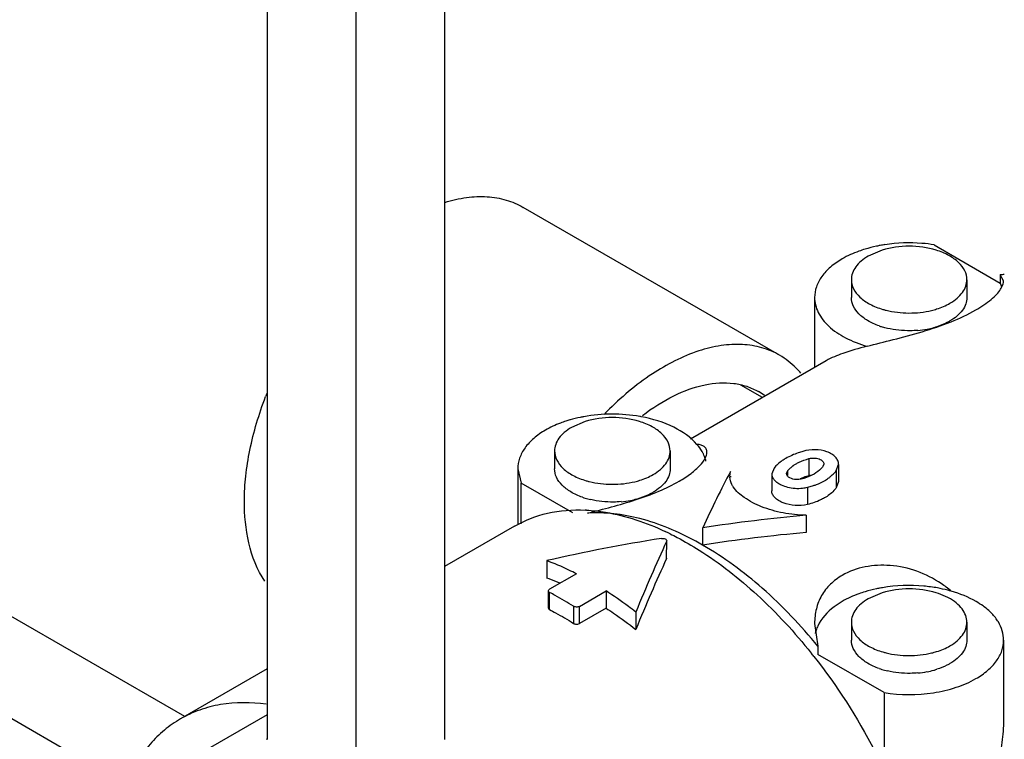
# Model space of a CAD drawing. Units: millimetres. Extents: x 21 to 167, y 45 to 218.
# Drawn here: x 74 to 121, y 148 to 182 of the extents above; entities that cross this region are included whole.
import ezdxf

# ---------------------------------------------------------------- set-up
doc = ezdxf.new("R2010")
doc.units = ezdxf.units.MM
doc.header["$LTSCALE"] = 17.105427
doc.layers.get('0').update_dxf_attribs({"linetype": 'CONTINUOUS'})

msp = doc.modelspace()

# ---------------------------------------------------------------- linework, layer by layer
at = {"color": 7}
for p, q in [((85.86, 215.875), (85.86, 148.22)), ((94.293, 215.875), (94.293, 148.22)), ((90.077, 213.44), (90.077, 145.785)), ((81.929, 149.318), (26.255, 181.46)), ((79.225, 146.01), (22.039, 179.026)), ((110.248, 166.52), (98.05, 173.562)), ((117.605, 171.779), (120.755, 169.96)), ((115.125, 171.52), (114.471, 171.241)), ((120.755, 170.349), (120.755, 169.96)), ((120.915, 170.065), (120.755, 170.349)), ((113.665, 170.118), (113.665, 169.273)), ((119.165, 170.118), (119.165, 169.273)), ((111.915, 169.273), (111.915, 165.937)), ((112.473, 166.259), (106.014, 162.53)), ((109.436, 164.506), (108.406, 165.1)), ((100.997, 163.364), (100.343, 163.084)), ((99.537, 161.962), (99.537, 161.117)), ((105.037, 161.962), (105.037, 161.117)), ((111.648, 161.599), (111.648, 160.782)), ((112.354, 161.338), (112.31, 161.217)), ((112.947, 161.025), (113.054, 161.324)), ((113.055, 161.324), (113.055, 160.506)), ((97.787, 161.117), (97.787, 158.484)), ((97.787, 161.117), (97.947, 160.43)), ((107.878, 160.768), (107.907, 160.986)), ((107.907, 160.768), (107.907, 160.709)), ((109.984, 161.148), (109.877, 160.875)), ((109.877, 160.875), (109.877, 160.057)), ((110.577, 160.889), (110.621, 161.006)), ((110.621, 161.006), (110.621, 160.799)), ((112.947, 161.025), (112.947, 160.206)), ((97.947, 158.485), (97.947, 160.43)), ((100.405, 159.011), (97.947, 160.43)), ((113.054, 160.506), (112.947, 160.206)), ((111.572, 160.231), (111.572, 159.412)), ((111.513, 158.904), (111.513, 158.077)), ((97.63, 158.382), (94.293, 156.456)), ((106.587, 158.3), (106.587, 157.483)), ((104.875, 157.686), (104.868, 157.655)), ((104.868, 156.839), (104.875, 157.686)), ((99.162, 156.741), (99.162, 155.912)), ((104.868, 156.839), (104.875, 156.869)), ((100.576, 156.113), (99.303, 155.378)), ((99.245, 154.481), (99.245, 155.299)), ((99.303, 154.406), (99.303, 155.223)), ((100.718, 154.562), (101.99, 155.296)), ((101.99, 155.296), (101.99, 154.478)), ((115.125, 155.207), (114.471, 154.928)), ((100.435, 154.57), (100.435, 153.753)), ((100.718, 153.744), (100.718, 154.562)), ((101.99, 154.478), (100.718, 153.744)), ((103.405, 154.292), (103.405, 153.462)), ((111.915, 153.751), (112.075, 152.662)), ((113.665, 153.805), (113.665, 152.96)), ((119.165, 153.805), (119.165, 152.96)), ((120.915, 152.96), (120.915, 149.29)), ((112.075, 152.662), (112.075, 152.273)), ((115.226, 150.454), (112.075, 152.273)), ((85.86, 151.587), (81.734, 149.205)), ((115.226, 150.454), (115.226, 147.822)), ((85.86, 149.4), (82.63, 147.535)), ((85.826, 148.232), (85.86, 148.252))]:
    msp.add_line(p, q, dxfattribs=at)
for centre, radius, start, end in [((116.347, 164.691), 7.177, 98.6907, 100.4722), ((116.415, 167.314), 4.4, 72.952, 107.048), ((121.204, 163.793), 6.572, 92.2531, 93.9204), ((119.191, 169.216), 1.732, 18.2499, 25.4446), ((116.268, 172.451), 3.906, 253.6188, 255.9063), ((116.193, 171.355), 3.644, 250.7361, 252.9761), ((116.246, 171.525), 3.822, 252.9742, 254.8854), ((116.297, 171.716), 4.019, 254.8861, 256.8824), ((116.51, 171.809), 4.115, 280.7926, 285.1299), ((116.591, 171.5), 3.795, 285.1564, 287.4426), ((116.442, 172.157), 4.47, 275.0633, 280.807), ((102.273, 158.25), 17.655, 158.5767, 159.0963), ((107.74, 162.176), 3.015, 53.574, 60.0012), ((113.34, 152.619), 15.931, 135.2288, 135.9126), ((102.374, 156.638), 7.071, 79.4996, 80.0143), ((101.968, 157.57), 6.11, 106.1234, 108.0091), ((102.287, 159.157), 4.4, 72.952, 107.048), ((111.835, 159.934), 1.625, 126.1262, 127.077), ((108.683, 160.768), 0.806, 180.0253, 184.2071), ((111.851, 160.031), 0.778, 99.7639, 105.1006), ((102.14, 164.294), 3.906, 253.6188, 255.9063), ((102.091, 163.278), 3.727, 250.7793, 254.8981), ((102.169, 163.559), 4.019, 254.8739, 256.8713), ((102.314, 163.999), 4.469, 275.0595, 280.8072), ((102.382, 163.652), 4.115, 280.7929, 285.1304), ((102.463, 163.343), 3.796, 285.1568, 287.4428), ((100.651, 151.517), 7.638, 86.9399, 87.4585), ((98.987, 145.767), 13.662, 63.7155, 64.8141), ((99.273, 144.819), 14.625, 59.9959, 61.4277), ((95.086, 144.714), 11.916, 67.5812, 69.9999), ((94.85, 144.131), 12.546, 66.807, 67.6003), ((114.824, 151.004), 5.592, 49.9781, 56.1174), ((92.038, 141.372), 15.641, 61.2161, 62.3201), ((116.335, 148.446), 7.107, 99.6418, 100.4601), ((116.415, 151), 4.4, 72.952, 107.048), ((91.417, 140.268), 16.908, 57.7673, 61.1741), ((90.876, 135.642), 26.734, 38.214, 38.6453), ((116.268, 156.138), 3.906, 253.6188, 255.9063), ((116.22, 155.121), 3.727, 250.7793, 254.8981), ((116.297, 155.402), 4.019, 254.8739, 256.8713), ((116.442, 155.843), 4.469, 275.0595, 280.8072), ((116.51, 155.495), 4.115, 280.7929, 285.1304), ((116.591, 155.186), 3.796, 285.1568, 287.4428)]:
    msp.add_arc(centre, radius, start, end, dxfattribs=at)
for centre, major_axis, ratio, start_param, end_param in [((106.587, 144.501), (7.374, 23.313), 0.201908, 0.85118, 1.002647), ((106.587, 144.501), (32.552, 6.094), 0.410758, 1.342586, 1.494053), ((106.587, 144.501), (30.626, 5.733), 0.410758, 1.332979, 1.494053), ((104.958, 143.56), (33.708, 6.31), 0.410758, 1.503951, 1.666333), ((104.958, 143.56), (7.635, 24.14), 0.201908, 7.29573, 7.458112), ((104.958, 143.56), (7.199, 22.761), 0.201908, 1.013145, 1.185482)]:
    msp.add_ellipse(centre, major_axis=major_axis, ratio=ratio, start_param=start_param, end_param=end_param, dxfattribs=at)
for points, knots in [([(94.313, 173.801), (94.65, 173.905), (95.317, 174.058), (96.309, 174.102), (97.233, 173.948), (97.794, 173.71), (98.05, 173.562)], [0, 0, 0, 0, 0.275291, 0.530144, 0.769347, 1, 1, 1, 1]), ([(114.316, 171.571), (114.217, 171.541), (113.845, 171.418), (113.484, 171.255), (113.233, 171.111)], [0, 0, 0, 0, 0.261733, 1, 1, 1, 1]), ([(115.043, 171.748), (114.981, 171.736), (114.736, 171.688), (114.494, 171.626), (114.316, 171.571)], [0, 0, 0, 0, 0.254183, 1, 1, 1, 1]), ([(117.605, 171.779), (117.413, 171.809), (116.636, 171.9), (115.844, 171.874), (115.263, 171.785)], [0, 0, 0, 0, 0.248561, 1, 1, 1, 1]), ([(113.233, 171.111), (113.036, 170.997), (112.678, 170.75), (112.249, 170.3), (111.979, 169.802), (111.915, 169.445), (111.915, 169.273)], [0, 0, 0, 0, 0.289685, 0.549105, 0.782225, 1, 1, 1, 1]), ([(114.471, 171.241), (114.35, 171.171), (114.131, 171.02), (113.869, 170.746), (113.704, 170.441), (113.665, 170.223), (113.665, 170.118)], [0, 0, 0, 0, 0.289541, 0.549114, 0.782258, 1, 1, 1, 1]), ([(119.165, 170.118), (119.165, 170.264), (119.086, 170.575), (118.77, 170.975), (118.295, 171.303), (117.913, 171.457), (117.705, 171.52)], [0, 0, 0, 0, 0.202731, 0.430814, 0.696802, 1, 1, 1, 1]), ([(113.665, 170.118), (113.665, 169.971), (113.747, 169.653), (114.074, 169.249), (114.562, 168.919), (114.954, 168.766), (115.167, 168.704)], [0, 0, 0, 0, 0.201975, 0.429888, 0.696278, 1, 1, 1, 1]), ([(118.36, 168.996), (118.48, 169.065), (118.699, 169.216), (118.961, 169.491), (119.127, 169.795), (119.165, 170.014), (119.165, 170.118)], [0, 0, 0, 0, 0.289541, 0.549114, 0.782258, 1, 1, 1, 1]), ([(120.77, 169.663), (120.793, 169.699), (120.865, 169.821), (120.915, 169.964), (120.915, 170.064)], [0, 0, 0, 0, 0.295982, 1, 1, 1, 1]), ([(111.915, 169.273), (111.915, 169.153), (111.946, 168.906), (112.129, 168.414), (112.595, 167.838), (113.407, 167.298), (114.057, 167.049), (114.411, 166.947)], [0, 0, 0, 0, 0.099482, 0.202621, 0.430138, 0.69639, 1, 1, 1, 1]), ([(114.991, 167.915), (114.801, 167.982), (114.452, 168.138), (114.02, 168.459), (113.735, 168.842), (113.665, 169.136), (113.665, 169.273)], [0, 0, 0, 0, 0.30128, 0.565956, 0.794693, 1, 1, 1, 1]), ([(119.165, 169.273), (119.165, 169.169), (119.127, 168.95), (118.961, 168.646), (118.699, 168.371), (118.48, 168.22), (118.36, 168.151)], [0, 0, 0, 0, 0.217723, 0.450871, 0.710467, 1, 1, 1, 1]), ([(119.597, 168.679), (119.852, 168.826), (120.199, 169.056), (120.575, 169.407), (120.715, 169.579), (120.77, 169.663)], [0, 0, 0, 0, 0.5719, 0.805077, 1, 1, 1, 1]), ([(117.486, 168.656), (117.567, 168.676), (117.868, 168.759), (118.16, 168.88), (118.36, 168.996)], [0, 0, 0, 0, 0.263957, 1, 1, 1, 1]), ([(114.411, 166.947), (114.822, 167.057), (115.701, 167.274), (117.044, 167.63), (118.375, 168.073), (119.217, 168.46), (119.597, 168.679)], [0, 0, 0, 0, 0.233055, 0.494892, 0.76, 1, 1, 1, 1]), ([(115.317, 168.663), (115.67, 168.574), (116.401, 168.49), (117.133, 168.57), (117.486, 168.656)], [0, 0, 0, 0, 0.49968, 1, 1, 1, 1]), ([(116.837, 167.705), (116.714, 167.694), (116.229, 167.67), (115.739, 167.719), (115.385, 167.801)], [0, 0, 0, 0, 0.252734, 1, 1, 1, 1]), ([(118.36, 168.151), (118.313, 168.123), (118.11, 168.015), (117.896, 167.931), (117.729, 167.879)], [0, 0, 0, 0, 0.238044, 1, 1, 1, 1]), ([(110.248, 166.52), (109.985, 166.671), (109.407, 166.914), (108.456, 167.065), (107.433, 167.006), (105.947, 166.64), (104.039, 165.648), (102.689, 164.504), (102.03, 163.839)], [0, 0, 0, 0, 0.098614, 0.201066, 0.310513, 0.42904, 0.695814, 1, 1, 1, 1]), ([(114.411, 166.947), (114.023, 166.845), (113.362, 166.659), (112.72, 166.402), (112.473, 166.259)], [0, 0, 0, 0, 0.584183, 1, 1, 1, 1]), ([(111.263, 165.661), (111.19, 165.748), (110.891, 166.077), (110.535, 166.354), (110.248, 166.52)], [0, 0, 0, 0, 0.254994, 1, 1, 1, 1]), ([(103.719, 163.651), (104.189, 164.011), (105.132, 164.618), (106.616, 165.17), (107.828, 165.252), (108.686, 165.062), (109.07, 164.89), (109.248, 164.787)], [0, 0, 0, 0, 0.297758, 0.560336, 0.790019, 0.896417, 1, 1, 1, 1]), ([(85.747, 155.755), (85.018, 156.852), (84.693, 158.675), (84.823, 160.789), (85.089, 162.469), (85.465, 163.723), (85.781, 164.55)], [0, 0, 0, 0, 0.437127, 0.568018, 0.706254, 1, 1, 1, 1]), ([(100.93, 163.594), (100.874, 163.583), (100.653, 163.54), (100.433, 163.486), (100.272, 163.44)], [0, 0, 0, 0, 0.253667, 1, 1, 1, 1]), ([(103.6, 163.602), (103.16, 163.679), (102.264, 163.753), (101.369, 163.674), (100.93, 163.594)], [0, 0, 0, 0, 0.500273, 1, 1, 1, 1]), ([(106.316, 162.274), (106.019, 162.619), (105.166, 163.2), (104.199, 163.491), (103.662, 163.59)], [0, 0, 0, 0, 0.454761, 1, 1, 1, 1]), ([(100.079, 163.381), (99.991, 163.352), (99.657, 163.234), (99.332, 163.085), (99.105, 162.954)], [0, 0, 0, 0, 0.260971, 1, 1, 1, 1]), ([(105.037, 161.962), (105.037, 162.107), (104.958, 162.419), (104.642, 162.818), (104.167, 163.147), (103.785, 163.3), (103.577, 163.364)], [0, 0, 0, 0, 0.202731, 0.430814, 0.696802, 1, 1, 1, 1]), ([(99.105, 162.954), (98.908, 162.84), (98.55, 162.593), (98.122, 162.143), (97.851, 161.645), (97.787, 161.288), (97.787, 161.117)], [0, 0, 0, 0, 0.289704, 0.549099, 0.782205, 1, 1, 1, 1]), ([(100.343, 163.084), (100.222, 163.015), (100.003, 162.864), (99.742, 162.589), (99.576, 162.285), (99.537, 162.066), (99.537, 161.962)], [0, 0, 0, 0, 0.289541, 0.549114, 0.782258, 1, 1, 1, 1]), ([(106.62, 161.819), (106.601, 161.858), (106.515, 162.02), (106.407, 162.169), (106.316, 162.274)], [0, 0, 0, 0, 0.241452, 1, 1, 1, 1]), ([(106.787, 161.908), (106.787, 161.958), (106.768, 162.061), (106.663, 162.183), (106.504, 162.254), (106.383, 162.271), (106.316, 162.274)], [0, 0, 0, 0, 0.229443, 0.449957, 0.699637, 1, 1, 1, 1]), ([(99.537, 161.962), (99.537, 161.814), (99.619, 161.497), (99.946, 161.092), (100.434, 160.762), (100.826, 160.61), (101.039, 160.547)], [0, 0, 0, 0, 0.201975, 0.429888, 0.696278, 1, 1, 1, 1]), ([(104.232, 160.839), (104.352, 160.909), (104.571, 161.059), (104.833, 161.334), (104.999, 161.639), (105.037, 161.857), (105.037, 161.962)], [0, 0, 0, 0, 0.289541, 0.549114, 0.782258, 1, 1, 1, 1]), ([(105.469, 160.522), (105.665, 160.636), (106.013, 160.86), (106.435, 161.225), (106.702, 161.566), (106.787, 161.806), (106.787, 161.908)], [0, 0, 0, 0, 0.344543, 0.628251, 0.845263, 1, 1, 1, 1]), ([(106.742, 161.483), (106.735, 161.512), (106.704, 161.627), (106.659, 161.738), (106.62, 161.819)], [0, 0, 0, 0, 0.245693, 1, 1, 1, 1]), ([(111.359, 161.942), (111.285, 161.921), (111.005, 161.833), (110.733, 161.715), (110.546, 161.607)], [0, 0, 0, 0, 0.263458, 1, 1, 1, 1]), ([(113.055, 161.324), (113.055, 161.385), (113.027, 161.514), (112.91, 161.684), (112.73, 161.826), (112.411, 161.974), (111.936, 162.044), (111.548, 161.995), (111.359, 161.942)], [0, 0, 0, 0, 0.090702, 0.189359, 0.300962, 0.426597, 0.70871, 1, 1, 1, 1]), ([(110.546, 161.607), (110.489, 161.574), (110.284, 161.445), (110.095, 161.285), (109.984, 161.148)], [0, 0, 0, 0, 0.271695, 1, 1, 1, 1]), ([(110.877, 161.247), (110.89, 161.256), (110.943, 161.294), (110.999, 161.328), (111.041, 161.353)], [0, 0, 0, 0, 0.243896, 1, 1, 1, 1]), ([(111.041, 161.353), (111.086, 161.379), (111.28, 161.481), (111.487, 161.555), (111.648, 161.599)], [0, 0, 0, 0, 0.236172, 1, 1, 1, 1]), ([(111.648, 161.599), (111.727, 161.62), (111.889, 161.638), (112.086, 161.606), (112.219, 161.543), (112.313, 161.472), (112.355, 161.389), (112.354, 161.338)], [0, 0, 0, 0, 0.292906, 0.577835, 0.704491, 0.816423, 1, 1, 1, 1]), ([(100.864, 159.758), (100.674, 159.825), (100.324, 159.98), (99.892, 160.302), (99.607, 160.685), (99.537, 160.979), (99.537, 161.117)], [0, 0, 0, 0, 0.301275, 0.565961, 0.794701, 1, 1, 1, 1]), ([(103.359, 160.499), (103.439, 160.519), (103.74, 160.602), (104.032, 160.724), (104.232, 160.839)], [0, 0, 0, 0, 0.263957, 1, 1, 1, 1]), ([(105.037, 161.117), (105.037, 161.012), (104.999, 160.794), (104.833, 160.489), (104.571, 160.215), (104.352, 160.064), (104.232, 159.994)], [0, 0, 0, 0, 0.217723, 0.450871, 0.710467, 1, 1, 1, 1]), ([(109.877, 160.875), (109.877, 160.83), (109.895, 160.737), (109.971, 160.607), (110.09, 160.489), (110.189, 160.424), (110.244, 160.393)], [0, 0, 0, 0, 0.21134, 0.441559, 0.703241, 1, 1, 1, 1]), ([(111.283, 160.624), (111.244, 160.614), (111.162, 160.601), (110.91, 160.593), (110.576, 160.708), (110.577, 160.889)], [0, 0, 0, 0, 0.152159, 0.309911, 1, 1, 1, 1]), ([(110.621, 161.006), (110.63, 161.017), (110.666, 161.06), (110.705, 161.101), (110.737, 161.131)], [0, 0, 0, 0, 0.243279, 1, 1, 1, 1]), ([(111.648, 160.782), (111.611, 160.772), (111.467, 160.73), (111.327, 160.677), (111.226, 160.631)], [0, 0, 0, 0, 0.257945, 1, 1, 1, 1]), ([(111.89, 160.863), (111.845, 160.837), (111.652, 160.736), (111.444, 160.665), (111.283, 160.624)], [0, 0, 0, 0, 0.236691, 1, 1, 1, 1]), ([(112.31, 161.217), (112.284, 161.183), (112.163, 161.044), (112.012, 160.934), (111.89, 160.863)], [0, 0, 0, 0, 0.232608, 1, 1, 1, 1]), ([(112.604, 160.689), (112.621, 160.702), (112.687, 160.753), (112.749, 160.807), (112.793, 160.85)], [0, 0, 0, 0, 0.255758, 1, 1, 1, 1]), ([(112.793, 160.85), (112.807, 160.864), (112.862, 160.919), (112.912, 160.979), (112.947, 161.025)], [0, 0, 0, 0, 0.255802, 1, 1, 1, 1]), ([(101.098, 159), (101.863, 159.194), (103.015, 159.488), (104.472, 160.015), (105.158, 160.342), (105.469, 160.522)], [0, 0, 0, 0, 0.51042, 0.767316, 1, 1, 1, 1]), ([(101.189, 160.506), (101.542, 160.417), (102.273, 160.333), (103.005, 160.413), (103.359, 160.499)], [0, 0, 0, 0, 0.49968, 1, 1, 1, 1]), ([(108.044, 160.254), (108.02, 160.29), (107.938, 160.43), (107.888, 160.591), (107.879, 160.709)], [0, 0, 0, 0, 0.267236, 1, 1, 1, 1]), ([(110.244, 160.393), (110.272, 160.378), (110.395, 160.315), (110.527, 160.27), (110.629, 160.244)], [0, 0, 0, 0, 0.235698, 1, 1, 1, 1]), ([(111.572, 160.231), (111.597, 160.237), (111.696, 160.262), (111.793, 160.29), (111.865, 160.314)], [0, 0, 0, 0, 0.253501, 1, 1, 1, 1]), ([(111.865, 160.314), (111.912, 160.33), (112.09, 160.394), (112.263, 160.475), (112.385, 160.545)], [0, 0, 0, 0, 0.259297, 1, 1, 1, 1]), ([(112.385, 160.545), (112.404, 160.556), (112.479, 160.601), (112.552, 160.65), (112.604, 160.689)], [0, 0, 0, 0, 0.255353, 1, 1, 1, 1]), ([(104.232, 159.994), (104.185, 159.967), (103.982, 159.859), (103.768, 159.774), (103.601, 159.722)], [0, 0, 0, 0, 0.238045, 1, 1, 1, 1]), ([(111.513, 158.904), (111.145, 158.903), (110.422, 158.977), (109.424, 159.263), (108.606, 159.671), (108.178, 160.049), (108.044, 160.254)], [0, 0, 0, 0, 0.287808, 0.565395, 0.808308, 1, 1, 1, 1]), ([(111.572, 159.412), (111.383, 159.367), (110.99, 159.343), (110.521, 159.44), (110.203, 159.591), (110.024, 159.726), (109.906, 159.882), (109.877, 160.002), (109.877, 160.057)], [0, 0, 0, 0, 0.293705, 0.582361, 0.710433, 0.821814, 0.916464, 1, 1, 1, 1]), ([(110.629, 160.244), (110.86, 160.185), (111.185, 160.161), (111.497, 160.213), (111.572, 160.231)], [0, 0, 0, 0, 0.755169, 1, 1, 1, 1]), ([(112.947, 160.206), (112.912, 160.16), (112.751, 159.972), (112.549, 159.821), (112.385, 159.726)], [0, 0, 0, 0, 0.234031, 1, 1, 1, 1]), ([(102.708, 159.548), (102.586, 159.537), (102.1, 159.513), (101.61, 159.562), (101.256, 159.645)], [0, 0, 0, 0, 0.252753, 1, 1, 1, 1]), ([(112.385, 159.726), (112.325, 159.692), (112.067, 159.557), (111.788, 159.464), (111.572, 159.412)], [0, 0, 0, 0, 0.237082, 1, 1, 1, 1]), ([(97.63, 158.382), (98.118, 158.664), (99.221, 159.088), (100.394, 159.174), (100.99, 159.148)], [0, 0, 0, 0, 0.485881, 1, 1, 1, 1]), ([(101.059, 159.144), (101.361, 159.128), (102.652, 158.982), (103.901, 158.553), (104.801, 158.13)], [0, 0, 0, 0, 0.232996, 1, 1, 1, 1]), ([(106.268, 157.662), (105.424, 158.122), (103.754, 158.832), (101.933, 159.057), (101.098, 159)], [0, 0, 0, 0, 0.534266, 1, 1, 1, 1]), ([(105.037, 158.016), (105.152, 157.959), (105.621, 157.72), (106.077, 157.455), (106.414, 157.242)], [0, 0, 0, 0, 0.24442, 1, 1, 1, 1]), ([(104.623, 157.797), (104.653, 157.802), (104.712, 157.803), (104.793, 157.783), (104.855, 157.746), (104.875, 157.704), (104.875, 157.686)], [0, 0, 0, 0, 0.300231, 0.583176, 0.816339, 1, 1, 1, 1]), ([(106.414, 157.242), (107.399, 156.621), (109.319, 155.114), (110.969, 153.323), (111.757, 152.338)], [0, 0, 0, 0, 0.480133, 1, 1, 1, 1]), ([(112.075, 152.662), (111.267, 153.651), (109.577, 155.432), (107.598, 156.899), (106.587, 157.483)], [0, 0, 0, 0, 0.522306, 1, 1, 1, 1]), ([(100.576, 156.113), (100.459, 156.173), (99.996, 156.402), (99.521, 156.606), (99.162, 156.741)], [0, 0, 0, 0, 0.255967, 1, 1, 1, 1]), ([(117.941, 155.646), (117.228, 156.125), (115.627, 156.723), (113.904, 156.427), (113.233, 156.04)], [0, 0, 0, 0, 0.52598, 1, 1, 1, 1]), ([(113.233, 156.04), (113.028, 155.922), (112.652, 155.642), (112.222, 155.093), (111.966, 154.447), (111.915, 153.985), (111.915, 153.751)], [0, 0, 0, 0, 0.256527, 0.502244, 0.746363, 1, 1, 1, 1]), ([(99.245, 155.299), (99.245, 155.306), (99.251, 155.34), (99.28, 155.365), (99.303, 155.378)], [0, 0, 0, 0, 0.214837, 1, 1, 1, 1]), ([(99.303, 155.223), (99.295, 155.228), (99.267, 155.245), (99.245, 155.276), (99.245, 155.299)], [0, 0, 0, 0, 0.299109, 1, 1, 1, 1]), ([(103.405, 154.292), (103.288, 154.382), (102.828, 154.733), (102.353, 155.063), (101.99, 155.296)], [0, 0, 0, 0, 0.254705, 1, 1, 1, 1]), ([(114.318, 155.259), (114.22, 155.229), (113.846, 155.105), (113.485, 154.942), (113.233, 154.797)], [0, 0, 0, 0, 0.261699, 1, 1, 1, 1]), ([(115.044, 155.435), (114.982, 155.423), (114.738, 155.375), (114.496, 155.313), (114.318, 155.259)], [0, 0, 0, 0, 0.254212, 1, 1, 1, 1]), ([(117.762, 155.439), (117.548, 155.478), (116.681, 155.594), (115.793, 155.562), (115.144, 155.452)], [0, 0, 0, 0, 0.248455, 1, 1, 1, 1]), ([(118.287, 154.968), (118.243, 154.992), (118.055, 155.086), (117.858, 155.16), (117.705, 155.207)], [0, 0, 0, 0, 0.240046, 1, 1, 1, 1]), ([(118.42, 155.286), (118.367, 155.301), (118.149, 155.361), (117.929, 155.409), (117.762, 155.439)], [0, 0, 0, 0, 0.245807, 1, 1, 1, 1]), ([(119.932, 154.581), (119.828, 154.657), (119.358, 154.959), (118.832, 155.168), (118.42, 155.286)], [0, 0, 0, 0, 0.231925, 1, 1, 1, 1]), ([(113.233, 154.797), (113.099, 154.719), (112.634, 154.417), (112.232, 153.989), (112.065, 153.625)], [0, 0, 0, 0, 0.279772, 1, 1, 1, 1]), ([(114.471, 154.928), (114.35, 154.858), (114.131, 154.707), (113.87, 154.432), (113.704, 154.128), (113.665, 153.91), (113.665, 153.805)], [0, 0, 0, 0, 0.289541, 0.549114, 0.782258, 1, 1, 1, 1]), ([(119.165, 153.805), (119.165, 153.915), (119.123, 154.144), (118.941, 154.461), (118.655, 154.745), (118.418, 154.898), (118.287, 154.968)], [0, 0, 0, 0, 0.215755, 0.448113, 0.708161, 1, 1, 1, 1]), ([(99.245, 154.481), (99.245, 154.474), (99.251, 154.441), (99.281, 154.418), (99.303, 154.406)], [0, 0, 0, 0, 0.217661, 1, 1, 1, 1]), ([(99.303, 154.406), (99.398, 154.356), (99.782, 154.151), (100.157, 153.928), (100.435, 153.753)], [0, 0, 0, 0, 0.245463, 1, 1, 1, 1]), ([(100.718, 154.562), (100.676, 154.537), (100.575, 154.52), (100.476, 154.544), (100.435, 154.57)], [0, 0, 0, 0, 0.496699, 1, 1, 1, 1]), ([(101.99, 154.478), (102.11, 154.401), (102.593, 154.079), (103.061, 153.734), (103.405, 153.462)], [0, 0, 0, 0, 0.245028, 1, 1, 1, 1]), ([(120.915, 152.96), (120.915, 153.107), (120.87, 153.41), (120.672, 153.841), (120.354, 154.242), (120.083, 154.472), (119.932, 154.581)], [0, 0, 0, 0, 0.224064, 0.460047, 0.71705, 1, 1, 1, 1]), ([(100.435, 153.753), (100.476, 153.726), (100.575, 153.702), (100.676, 153.72), (100.718, 153.744)], [0, 0, 0, 0, 0.503494, 1, 1, 1, 1]), ([(113.665, 153.805), (113.665, 153.657), (113.747, 153.34), (114.074, 152.935), (114.562, 152.605), (114.954, 152.453), (115.167, 152.39)], [0, 0, 0, 0, 0.201975, 0.429888, 0.696278, 1, 1, 1, 1]), ([(118.36, 152.682), (118.481, 152.752), (118.699, 152.903), (118.961, 153.178), (119.127, 153.482), (119.165, 153.7), (119.165, 153.805)], [0, 0, 0, 0, 0.289541, 0.549114, 0.782258, 1, 1, 1, 1]), ([(112.065, 153.625), (112.052, 153.597), (112.004, 153.483), (111.968, 153.365), (111.949, 153.275)], [0, 0, 0, 0, 0.25485, 1, 1, 1, 1]), ([(121.294, 135.217), (120.799, 135.954), (120.36, 137.355), (120.269, 139.325), (120.439, 141.014), (120.85, 142.777), (121.708, 145.181), (123.258, 148.012), (125.314, 150.442), (127.167, 151.96), (128.554, 152.806), (129.932, 153.362), (131.261, 153.607), (132.504, 153.524), (133.252, 153.238), (133.583, 153.048)], [0, 0, 0, 0, 0.102878, 0.162965, 0.228509, 0.298679, 0.372272, 0.52356, 0.669957, 0.737772, 0.800457, 0.857466, 0.908913, 0.955779, 1, 1, 1, 1]), ([(114.992, 151.601), (114.802, 151.668), (114.452, 151.824), (114.02, 152.145), (113.735, 152.529), (113.666, 152.822), (113.666, 152.96)], [0, 0, 0, 0, 0.301275, 0.565961, 0.794701, 1, 1, 1, 1]), ([(119.165, 152.96), (119.165, 152.855), (119.127, 152.637), (118.961, 152.333), (118.699, 152.058), (118.481, 151.907), (118.36, 151.837)], [0, 0, 0, 0, 0.217723, 0.450875, 0.710474, 1, 1, 1, 1]), ([(119.597, 151.123), (119.795, 151.237), (120.153, 151.484), (120.581, 151.934), (120.852, 152.431), (120.915, 152.789), (120.915, 152.96)], [0, 0, 0, 0, 0.289685, 0.549105, 0.782225, 1, 1, 1, 1]), ([(115.317, 152.349), (115.67, 152.261), (116.401, 152.176), (117.133, 152.256), (117.487, 152.343)], [0, 0, 0, 0, 0.49968, 1, 1, 1, 1]), ([(117.487, 152.343), (117.567, 152.362), (117.868, 152.446), (118.16, 152.567), (118.36, 152.682)], [0, 0, 0, 0, 0.263957, 1, 1, 1, 1]), ([(111.882, 152.18), (112.98, 150.785), (114.893, 147.8), (116.23, 144.515), (116.713, 142.838)], [0, 0, 0, 0, 0.504308, 1, 1, 1, 1]), ([(116.837, 151.391), (116.714, 151.38), (116.228, 151.356), (115.738, 151.406), (115.384, 151.488)], [0, 0, 0, 0, 0.252753, 1, 1, 1, 1]), ([(118.36, 151.837), (118.313, 151.81), (118.11, 151.702), (117.896, 151.618), (117.729, 151.565)], [0, 0, 0, 0, 0.238045, 1, 1, 1, 1]), ([(115.226, 150.454), (115.997, 150.332), (117.176, 150.329), (118.638, 150.667), (119.301, 150.952), (119.597, 151.123)], [0, 0, 0, 0, 0.521604, 0.771646, 1, 1, 1, 1]), ([(85.812, 149.905), (85.092, 150.003), (84.002, 150.008), (82.64, 149.656), (82.023, 149.372), (81.734, 149.205)], [0, 0, 0, 0, 0.518346, 0.761735, 1, 1, 1, 1]), ([(81.734, 149.205), (81.463, 149.049), (80.943, 148.686), (80.01, 147.768), (79.086, 146.261), (78.443, 144.078), (78.316, 142.488), (78.316, 141.651)], [0, 0, 0, 0, 0.108164, 0.21837, 0.451361, 0.710433, 1, 1, 1, 1]), ([(120.915, 149.29), (120.915, 148.932), (120.874, 148.218), (120.708, 147.342), (120.482, 146.675), (120.199, 146.08), (119.87, 145.684), (119.597, 145.527)], [0, 0, 0, 0, 0.260532, 0.518857, 0.646188, 0.770737, 1, 1, 1, 1])]:
    msp.add_open_spline(points, degree=3, knots=knots, dxfattribs=at)
msp.add_open_spline([(110.737, 161.131), (110.774, 161.166), (110.814, 161.199), (110.856, 161.231)], degree=3, dxfattribs=at)

doc.saveas('drawing.dxf')
